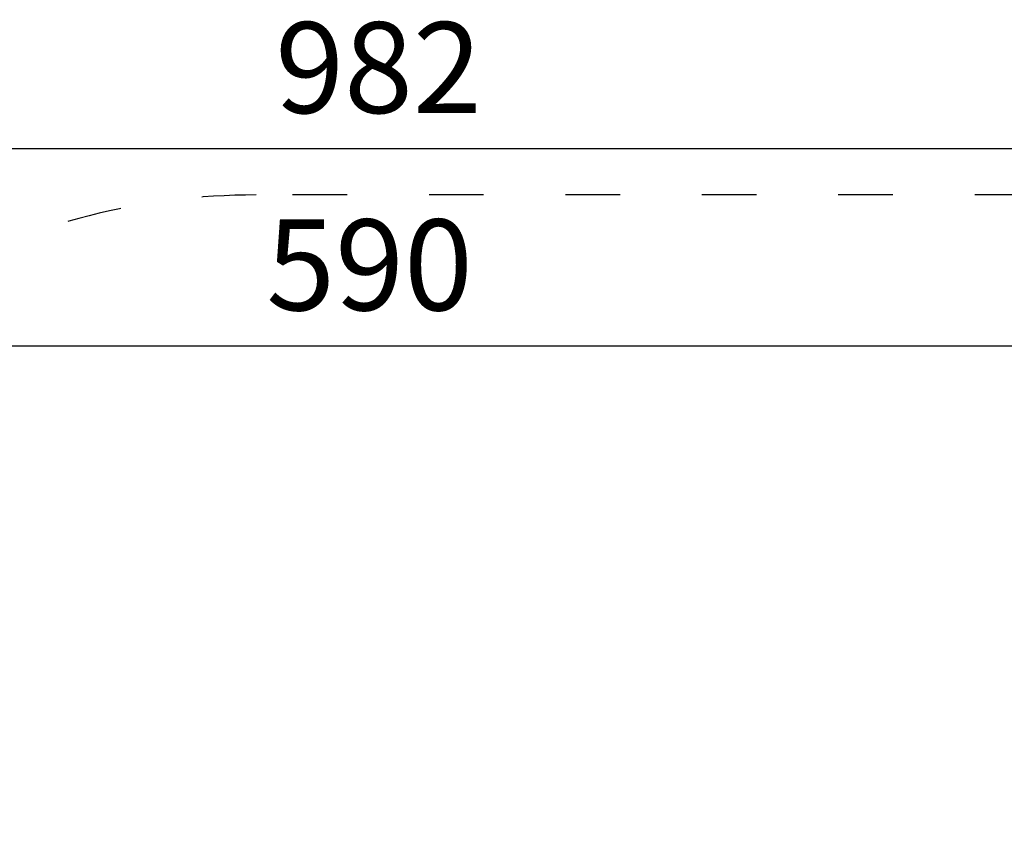
# Model space of a CAD drawing. Units: millimetres. Extents: x 11049 to 12069, y -27905 to -25769.
# Drawn here: x 11460 to 11677, y -25951 to -25769 of the extents above; entities that cross this region are included whole.
import ezdxf

# ---------------------------------------------------------------- set-up
doc = ezdxf.new("R2010")
doc.units = ezdxf.units.MM
doc.linetypes.add('ACAD_ISO03W100', pattern=[30, 12, -18])
doc.layers.add('ren_Strefa_funk', color=7, linetype='ACAD_ISO03W100')
doc.styles.add('arialN', font='ARIALN.TTF')
doc.dimstyles.new('100 strzałki', dxfattribs={"dimtxt": 20, "dimasz": 22, "dimexe": 15, "dimexo": 15, "dimgap": 5, "dimtad": 1, "dimdec": 0, "dimtxsty": 'arialN', "dimcen": 0, "dimse1": 1, "dimse2": 1, "dimclrd": 5, "dimclre": 5, "dimclrt": 256, "dimadec": 0, "dimazin": 0, "dimtfac": 1, "dimtdec": 0, "dimtmove": 0, "dimatfit": 0, "dimfxl": 1, "dimarcsym": 0})

# ---------------------------------------------------------------- blocks, each defined once
blk = doc.blocks.new('*D6')
at = {"lineweight": -2, "transparency": 16777216}
blk.add_line((11070.56, -25797.02), (12008.15, -25797.02), dxfattribs=at)
at = {"transparency": 16777216}
for points in [[(11070.56, -25793.35), (11070.56, -25800.69), (11048.56, -25797.02)], [(12008.15, -25793.35), (12008.15, -25800.69), (12030.15, -25797.02)]]:
    blk.add_solid(points, dxfattribs=at)
at = {"layer": 'Defpoints', "color": 0, "transparency": 16777216}
for p in [(12030.15, -25797.02), (11048.56, -25974.08), (12030.15, -26121.73)]:
    blk.add_point(p, dxfattribs=at)
at = {"transparency": 16777216, "insert": (11539.36, -25781.81), "char_height": 20, "attachment_point": 5, "style": 'arialN'}
blk.add_mtext('982', dxfattribs=at)
blk = doc.blocks.new('*D7')
at = {"lineweight": -2, "transparency": 16777216}
blk.add_line((11264.3, -25840.42), (11810.47, -25840.42), dxfattribs=at)
at = {"transparency": 16777216}
for points in [[(11264.3, -25836.75), (11264.3, -25844.09), (11242.3, -25840.42)], [(11810.47, -25836.75), (11810.47, -25844.09), (11832.47, -25840.42)]]:
    blk.add_solid(points, dxfattribs=at)
at = {"layer": 'Defpoints', "color": 0, "transparency": 16777216}
for p in [(11832.47, -25840.42), (11832.47, -25957.23), (11242.3, -25976.28)]:
    blk.add_point(p, dxfattribs=at)
at = {"transparency": 16777216, "insert": (11537.39, -25825.21), "char_height": 20, "attachment_point": 5, "style": 'arialN'}
blk.add_mtext('590', dxfattribs=at)

msp = doc.modelspace()

# ---------------------------------------------------------------- linework, layer by layer
at = {"layer": 'ren_Strefa_funk'}
msp.add_lwpolyline([(12030.15, -26121.73, 0.165627), (11982.47, -25981.73), (11982.47, -25957.23, 0.414214), (11832.47, -25807.23), (11512.47, -25807.23, 0.250887), (11387.62, -25874.08), (11148.56, -25874.08, 0.414214), (11048.56, -25974.08), (11048.56, -26025.87, 0.414214), (11148.56, -26125.87), (11336.26, -26125.87, 0.406461), (11511.2, -26296.23), (11598.46, -26296.23, 0.009283), (11604.96, -26296.11, 0.217274), (11778.15, -26375.1), (11800.78, -26375.1, 0.414214), (12030.15, -26145.73)], format="xyb", close=True, dxfattribs=at)

# ---------------------------------------------------------------- dimensions: what is measured, and where the dimension line sits
for base, p1, p2, picture, middle in [((12030.15, -25797.02), (11048.56, -25974.08), (12030.15, -26121.73), '*D6', (11539.36, -25781.81)), ((11832.47, -25840.42), (11242.3, -25976.28), (11832.47, -25957.23), '*D7', (11537.39, -25825.21))]:
    dim = msp.add_linear_dim(base=base, p1=p1, p2=p2, dimstyle='100 strzałki', override={"dimclrd": 256})
    dim.commit()
    dim.dimension.update_dxf_attribs({"geometry": picture, "text_midpoint": middle})

doc.saveas('drawing.dxf')
